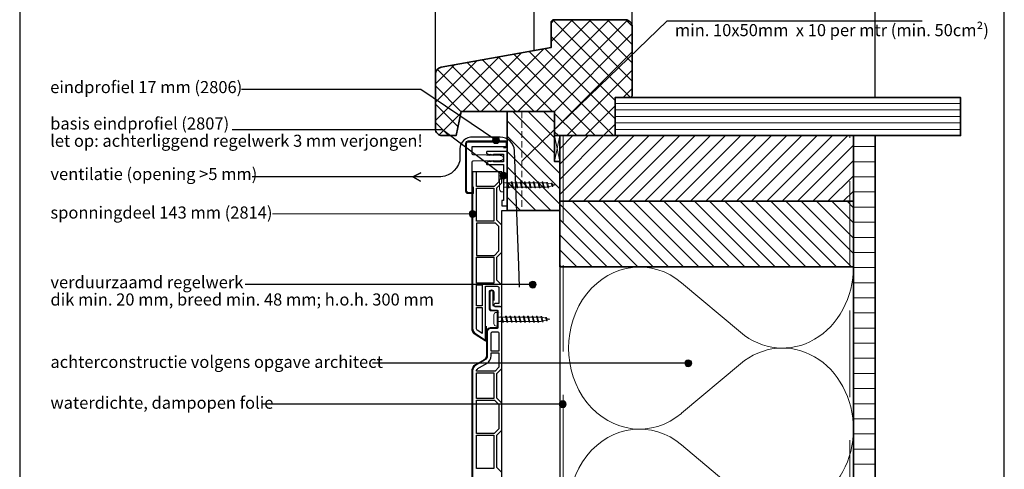
# Model space of a CAD drawing. Units: millimetres. Extents: x 17396 to 18279, y 3874 to 4791.
# Drawn here: x 17531 to 18101, y 4206 to 4466 of the extents above; entities that cross this region are included whole.
import ezdxf

# ---------------------------------------------------------------- set-up
doc = ezdxf.new("R2010")
doc.units = ezdxf.units.MM
doc.header["$LTSCALE"] = 5
doc.header["$MEASUREMENT"] = 0
doc.linetypes.add('AI-Linetype-1', pattern=[1.143001, 0.762, -0.381])
doc.linetypes.add('DASHED', pattern=[0.75, 0.5, -0.25])
for name, color, linetype, lineweight in [('Aanzichtlijnen', 7, 'Continuous', 25), ('Arcering overigen', 8, 'Continuous', 0), ('Attributes', 7, 'Continuous', 25), ('Doorsnede aluminium', 7, 'Continuous', 25), ('Doorsnede hout etc.', 7, 'Continuous', 35), ('Doorsnede kunststof', 7, 'Continuous', 25), ('Doorsnede Renolit', 7, 'Continuous', 5), ('Hulplijnen', 7, 'Continuous', 5), ('Tekst', 7, 'Continuous', 25)]:
    doc.layers.add(name, color=color, linetype=linetype, lineweight=lineweight)
doc.layers.add('Laag 1', color=7, linetype='Continuous')
doc.styles.add('Standaard', font='arial.ttf')

# ---------------------------------------------------------------- blocks, each defined once
blk = doc.blocks.new('Kader Keralit Portrait')
blk.add_lwpolyline([(0, 277), (0, 0), (190, 0), (190, 277)], close=True)
at = {"layer": 'Tekst', "style": 'Standaard'}
for tag, p in [('BETREFT1', (25.32, 17.37)), ('BETREFT2', (25.32, 11.21))]:
    blk.add_attdef(tag, p, '', height=3.68, dxfattribs=at)
blk = doc.blocks.new('2801')
at = {"layer": 'Hulplijnen', "linetype": 'Continuous'}
for p, q in [((0, 1.31), (1.93, 1.31)), ((1.82, 1.75), (2.67, -1.75)), ((1.82, 1.75), (2.32, 1.75)), ((2.32, 1.75), (3.17, -1.75)), ((2.43, 1.31), (4.49, 1.31)), ((4.38, 1.75), (5.23, -1.75)), ((4.38, 1.75), (4.88, 1.75)), ((4.88, 1.75), (5.73, -1.75)), ((4.99, 1.31), (7.05, 1.31)), ((6.94, 1.75), (7.79, -1.75)), ((6.94, 1.75), (7.44, 1.75)), ((7.44, 1.75), (8.29, -1.75)), ((7.55, 1.31), (9.61, 1.31)), ((9.5, 1.75), (10.35, -1.75)), ((9.5, 1.75), (10, 1.75)), ((10, 1.75), (10.85, -1.75)), ((10.11, 1.31), (12.17, 1.31)), ((12.06, 1.75), (12.91, -1.75)), ((12.06, 1.75), (12.56, 1.75)), ((12.56, 1.75), (13.41, -1.75)), ((12.67, 1.31), (14.73, 1.31)), ((14.62, 1.75), (15.47, -1.75)), ((14.62, 1.75), (15.12, 1.75)), ((15.12, 1.75), (15.97, -1.75)), ((15.23, 1.31), (17.29, 1.31)), ((17.18, 1.75), (18.03, -1.75)), ((17.18, 1.75), (17.68, 1.75)), ((17.68, 1.75), (18.53, -1.75)), ((17.79, 1.31), (19.85, 1.31)), ((19.74, 1.75), (20.59, -1.75)), ((19.74, 1.75), (20.24, 1.75)), ((20.24, 1.75), (21.09, -1.75)), ((20.35, 1.31), (22.41, 1.31)), ((22.3, 1.75), (23.15, -1.75)), ((22.3, 1.75), (22.8, 1.75)), ((22.8, 1.75), (23.65, -1.75)), ((22.91, 1.31), (24.77, 1.31)), ((24.98, 1.25), (24.77, 1.31)), ((24.92, 1.51), (25.66, -1.57)), ((24.92, 1.51), (25.42, 1.51)), ((25.42, 1.51), (26.16, -1.57)), ((27.7, 0.57), (25.51, 1.12)), ((27.61, 0.96), (28.06, -0.88)), ((27.61, 0.96), (28.11, 0.96)), ((28.11, 0.96), (28.56, -0.88)), ((30, 0), (28.24, 0.44)), ((30, 0), (28.44, -0.39)), ((0, -1.31), (2.56, -1.31)), ((2.67, -1.75), (3.17, -1.75)), ((3.06, -1.31), (5.12, -1.31)), ((5.23, -1.75), (5.73, -1.75)), ((5.62, -1.31), (7.68, -1.31)), ((7.79, -1.75), (8.29, -1.75)), ((8.18, -1.31), (10.24, -1.31)), ((10.35, -1.75), (10.85, -1.75)), ((10.74, -1.31), (12.8, -1.31)), ((12.91, -1.75), (13.41, -1.75)), ((13.3, -1.31), (15.36, -1.31)), ((15.47, -1.75), (15.97, -1.75)), ((15.86, -1.31), (17.92, -1.31)), ((18.03, -1.75), (18.53, -1.75)), ((18.42, -1.31), (20.48, -1.31)), ((20.59, -1.75), (21.09, -1.75)), ((20.98, -1.31), (23.04, -1.31)), ((23.15, -1.75), (23.65, -1.75)), ((23.54, -1.31), (24.77, -1.31)), ((25.55, -1.11), (24.77, -1.31)), ((25.66, -1.57), (26.16, -1.57)), ((27.97, -0.51), (26.02, -0.99)), ((28.06, -0.88), (28.56, -0.88))]:
    blk.add_line(p, q, dxfattribs=at)
at = {"layer": 'Hulplijnen'}
blk.add_lwpolyline([(-0.83, -4), (0, -4), (0, 4), (-0.83, 4, 0.414214), (-2.33, 2.5), (-2.33, -2.5, 0.414214)], format="xyb", close=True, dxfattribs=at)
at = {"layer": 'Attributes', "style": 'Standaard', "flags": 1}
for tag, p in [('BESTELNUMMER', (0.21, 0.34)), ('OMSCHRIJVING', (0.21, -0.66))]:
    blk.add_attdef(tag, p, '', height=0.16, dxfattribs=at)
blk = doc.blocks.new('A$C0F354E6E')
at = {"color": 252}
for p, q in [((13.69, 27.07), (3.31, 41.2)), ((20.31, 27.07), (30.69, 41.2))]:
    blk.add_line(p, q, dxfattribs=at)
for centre, start, end in [((17, 51.27), 323.6626, 216.3374), ((0, 17), 270, 36.3374), ((34, 17), 143.6626, 270)]:
    blk.add_arc(centre, 17, start, end, dxfattribs=at)
blk = doc.blocks.new('TRG-ISO')
at = {"yscale": 0.96618357487921}
blk.add_blockref('A$C0F354E6E', (0, 0), dxfattribs=at)

msp = doc.modelspace()

# ---------------------------------------------------------------- hatches: boundary and pattern name
at = {"layer": 'Arcering overigen'}
h = msp.add_hatch(dxfattribs=at)
h.set_pattern_fill('ANSI37', color=256, scale=60, angle=90, style=0)
edge = h.paths.add_edge_path()
edge.add_line((17775.94, 4398.86), (17783.94, 4398.86))
edge.add_line((17783.94, 4398.86), (17786.94, 4412.86))
edge.add_line((17786.94, 4412.86), (17840.94, 4412.86))
edge.add_line((17840.94, 4412.86), (17840.94, 4398.86))
edge.add_line((17840.94, 4398.86), (17875.94, 4398.86))
edge.add_line((17875.94, 4398.86), (17875.94, 4420.86))
edge.add_line((17875.94, 4420.86), (17884.94, 4420.86))
edge.add_line((17884.94, 4420.86), (17885.94, 4421.86))
edge.add_line((17885.94, 4421.86), (17885.94, 4461.86))
edge.add_arc((17881.94, 4461.86), 4, 0, 90)
edge.add_line((17881.94, 4465.86), (17839.94, 4465.86))
edge.add_line((17839.94, 4465.86), (17838.94, 4464.86))
edge.add_line((17838.94, 4464.86), (17838.94, 4449.86))
edge.add_line((17838.94, 4449.86), (17775.23, 4438.45))
edge.add_arc((17775.94, 4434.51), 4, 100.1543, 180)
edge.add_line((17771.94, 4434.51), (17771.94, 4402.86))
edge.add_arc((17775.94, 4402.86), 4, 180, 270)
h = msp.add_hatch(dxfattribs=at)
h.set_pattern_fill('ANSI31', color=256, scale=30, angle=315, style=0)
h.paths.add_polyline_path([(17875.94, 4398.86), (18075.94, 4398.86), (18075.94, 4420.86), (17875.94, 4420.86)])
h = msp.add_hatch(dxfattribs=at)
h.set_pattern_fill('ANSI31', color=256, scale=50, angle=90, style=0)
h.paths.add_polyline_path([(17840.94, 4412.86), (17813.43, 4412.86), (17813.43, 4355.49), (17843.94, 4355.49), (17843.94, 4383.86), (17840.94, 4383.86)])
h = msp.add_hatch(dxfattribs=at)
h.set_pattern_fill('ANSI31', color=256, scale=50, style=0)
h.paths.add_polyline_path([(17843.94, 4360.86), (18013.94, 4360.86), (18013.94, 4398.86), (17843.94, 4398.86)])
h = msp.add_hatch(dxfattribs=at)
h.set_pattern_fill('ANSI31', color=256, scale=70, angle=315, style=0)
edge = h.paths.add_edge_path()
edge.add_line((18013.94, 3947.58), (18013.94, 4398.86))
edge.add_line((18013.94, 4398.86), (18026.44, 4398.86))
edge.add_line((18026.44, 4398.86), (18026.44, 3947.58))
h = msp.add_hatch(dxfattribs=at)
h.set_pattern_fill('ANSI31', color=256, scale=50, angle=90, style=0)
h.paths.add_polyline_path([(17843.94, 4322.86), (18013.94, 4322.86), (18013.94, 4360.86), (17843.94, 4360.86)])
at = {"layer": 'Hulplijnen'}
h = msp.add_hatch(color=256, dxfattribs=at)
edge = h.paths.add_edge_path()
edge.add_arc((17807.01, 4396.24), 2, 0, 360)
h = msp.add_hatch(color=256, dxfattribs=at)
edge = h.paths.add_edge_path()
edge.add_arc((17811.42, 4375.63), 2, 0, 360)
h = msp.add_hatch(color=256, dxfattribs=at)
edge = h.paths.add_edge_path()
edge.add_arc((17793.43, 4353.55), 2, 0, 360)
h = msp.add_hatch(color=256, dxfattribs=at)
edge = h.paths.add_edge_path()
edge.add_arc((17828.28, 4312.66), 2, 0, 360)
h = msp.add_hatch(color=256, dxfattribs=at)
edge = h.paths.add_edge_path()
edge.add_arc((17918.35, 4267.11), 2, 0, 360)
h = msp.add_hatch(color=256, dxfattribs=at)
edge = h.paths.add_edge_path()
edge.add_arc((17845.63, 4243.48), 2, 0, 360)

# ---------------------------------------------------------------- linework, layer by layer
at = {"layer": 'Aanzichtlijnen'}
for p, q in [((17771.94, 4418.69), (17771.94, 4704.93)), ((17828.94, 4704.93), (17828.94, 4448.07)), ((17885.94, 4461.86), (17885.94, 4704.93)), ((18026.44, 4420.86), (18026.44, 4704.93))]:
    msp.add_line(p, q, dxfattribs=at)
for points in [[(17843.94, 4398.86), (17843.94, 3947.58)], [(17843.94, 4398.86), (17843.94, 3947.58)], [(18013.94, 3947.58), (18013.94, 4398.86)], [(17810.43, 3947.58), (17810.43, 4355.49), (17843.94, 4355.49), (17843.94, 3947.58)]]:
    msp.add_lwpolyline(points, dxfattribs=at)
at = {"layer": 'Arcering overigen', "linetype": 'DASHED', "ltscale": 20}
msp.add_line((18011.94, 3947.58), (18011.94, 4398.86), dxfattribs=at)
at = {"layer": 'Arcering overigen', "linetype": 'ByBlock'}
msp.add_lwpolyline([(17843.94, 4383.86), (17843.94, 4398.86), (17840.94, 4398.86), (17840.94, 4383.86)], close=True, dxfattribs=at)
msp.add_lwpolyline([(17843.94, 4383.86), (17840.94, 4398.86), (17843.94, 4398.86), (17840.94, 4383.86), (17843.94, 4383.86)], dxfattribs=at)
at = {"layer": 'Arcering overigen', "linetype": 'DASHED', "ltscale": 20}
msp.add_lwpolyline([(17845.94, 4398.86), (17845.94, 3947.58)], dxfattribs=at)
at = {"layer": 'Doorsnede aluminium'}
msp.add_lwpolyline([(17813.43, 4389.73), (17802.08, 4389.73, 0.331221), (17801.47, 4389.26, 0.174906), (17801.51, 4388.8, 0.123812), (17801.75, 4388.5, 0.050061), (17802.03, 4388.33), (17803.44, 4387.65), (17803.44, 4388.22), (17805.49, 4387.65), (17805.49, 4388.22), (17811.42, 4388.22), (17811.42, 4383.64), (17805.49, 4383.64), (17805.49, 4384.22), (17803.44, 4383.64), (17803.44, 4384.22), (17802.03, 4383.54, 0.173081), (17801.51, 4383, 0.137144), (17801.45, 4382.65, 0.136544), (17801.58, 4382.34, 0.136801), (17801.79, 4382.19, 0.086569), (17802.08, 4382.13), (17811.42, 4382.13), (17811.42, 4370.65), (17811.68, 4370.31), (17811.42, 4369.97), (17811.42, 4361.28), (17810.46, 4361.28), (17810.46, 4358.23), (17813.43, 4358.23)], format="xyb", close=True, dxfattribs=at)
at = {"layer": 'Doorsnede hout etc.'}
msp.add_lwpolyline([(17775.94, 4398.86), (17783.94, 4398.86), (17786.94, 4412.86), (17840.94, 4412.86), (17840.94, 4398.86), (17875.94, 4398.86), (17875.94, 4420.86), (17884.94, 4420.86), (17885.94, 4421.86), (17885.94, 4461.86, 0.414214), (17881.94, 4465.86), (17839.94, 4465.86), (17838.94, 4464.86), (17838.94, 4449.86), (17775.23, 4438.45, 0.363208), (17771.94, 4434.51), (17771.94, 4402.86, 0.414214)], format="xyb", close=True, dxfattribs=at)
for points in [[(17875.94, 4398.86), (18075.94, 4398.86), (18075.94, 4420.86), (17875.94, 4420.86)], [(17840.94, 4412.86), (17813.43, 4412.86), (17813.43, 4355.49), (17843.94, 4355.49), (17843.94, 4383.86), (17840.94, 4383.86)], [(17843.94, 4360.86), (18013.94, 4360.86), (18013.94, 4398.86), (17843.94, 4398.86)], [(17843.94, 4322.86), (18013.94, 4322.86), (18013.94, 4360.86), (17843.94, 4360.86)]]:
    msp.add_lwpolyline(points, close=True, dxfattribs=at)
msp.add_lwpolyline([(18013.94, 3947.58), (18013.94, 4398.86), (18026.44, 4398.86), (18026.44, 3947.58)], dxfattribs=at)
at = {"layer": 'Doorsnede kunststof'}
msp.add_line((17792.93, 4378.13), (17810.43, 4378.13), dxfattribs=at)
for points in [[(17809.36, 4387.55, -0.199968), (17810.9, 4386.98, -0.19394), (17811.3, 4386.1, -0.115554), (17811.15, 4385.27, -0.161967), (17810.59, 4384.64, -0.068254), (17809.88, 4384.36, -0.072057), (17809.36, 4384.3), (17793.56, 4384, 0.300303), (17792.94, 4383.49), (17792.94, 4369.09), (17793.43, 4368.79), (17793.43, 4365.84), (17790.86, 4365.84, -0.352026), (17789.94, 4366.68), (17789.94, 4394.45, -0.342601), (17790.83, 4395.34), (17812.48, 4395.34, -0.312387), (17812.94, 4394.88), (17812.94, 4392.81, -0.280903), (17812.52, 4392.33), (17792.94, 4392.35), (17792.94, 4388.47, 0.319737), (17793.6, 4387.89)], [(17799.1, 4284.43), (17796.52, 4286.07, -0.256291), (17795.73, 4287.51), (17795.73, 4299.46), (17799.1, 4299.46)], [(17808.73, 4274.14), (17804.23, 4274.14), (17804.23, 4284.34, -0.414214), (17805.23, 4285.34), (17807.73, 4285.34, -0.414214), (17808.73, 4284.34)], [(17804.23, 4273.14), (17808.73, 4273.14), (17808.73, 4264.82), (17806.55, 4262.63), (17795.73, 4262.63, -0.262144), (17796.58, 4264.07), (17801.58, 4266.95, 0.267949), (17804.23, 4271.54)]]:
    msp.add_lwpolyline(points, format="xyb", close=True, dxfattribs=at)
for points in [[(17793.43, 4378.13), (17793.43, 4287.51, 0.256291), (17795.28, 4284.13), (17800.95, 4280.52), (17800.95, 4311.73), (17807.73, 4311.73, -0.414214), (17808.73, 4310.73), (17808.73, 4301.73), (17806.7, 4301.73, 0.414214), (17805.85, 4300.88), (17805.85, 4300.81, 0.414214), (17806.7, 4299.96), (17809.58, 4299.96, 0.414214), (17810.43, 4300.81), (17810.43, 4312.26), (17807.53, 4315.16), (17807.53, 4328.56), (17810.43, 4331.46), (17810.43, 4347.01), (17807.53, 4349.91), (17807.53, 4368.56), (17810.43, 4371.46), (17810.43, 4378.13)], [(17810.43, 4204.01), (17807.53, 4206.91), (17807.53, 4225.56), (17810.43, 4228.46), (17810.43, 4244.01), (17807.53, 4246.91), (17807.53, 4261.21), (17810.43, 4264.11), (17810.43, 4299.01, 0.407803), (17809.46, 4300.01), (17805.92, 4300.1, -0.407803), (17805.43, 4300.6), (17805.43, 4308.26, 0.414214), (17804.58, 4309.11), (17804.38, 4309.11, 0.414214), (17803.53, 4308.26), (17803.53, 4298.93, 0.407803), (17804.51, 4297.93), (17807.64, 4297.85)], [(17807.64, 4297.85, -0.407803), (17808.13, 4297.35), (17808.13, 4287.84, -0.414214), (17807.63, 4287.34), (17804.23, 4287.34, 0.414214), (17801.93, 4285.04), (17801.93, 4271.54, -0.267949), (17800.43, 4268.95), (17795.43, 4266.06, 0.267949), (17793.43, 4262.6), (17793.43, 4144.51, 0.256291)]]:
    msp.add_lwpolyline(points, format="xyb", dxfattribs=at)
for points in [[(17808.73, 4378.13), (17808.73, 4372.17), (17806.05, 4369.48), (17795.73, 4369.48), (17795.73, 4378.13)], [(17805.83, 4328.58), (17805.83, 4313.48), (17805.83, 4313.48)], [(17808.73, 4273.14), (17808.73, 4264.82), (17806.55, 4262.63), (17806.55, 4262.63)]]:
    msp.add_lwpolyline(points, dxfattribs=at)
for points in [[(17805.83, 4349.28), (17795.73, 4349.28), (17795.73, 4368.48), (17805.83, 4368.48)], [(17808.73, 4346.31), (17806.76, 4348.28), (17795.73, 4348.28), (17795.73, 4329.58), (17806.15, 4329.58), (17808.73, 4332.17)], [(17805.83, 4313.48), (17795.73, 4313.48), (17795.73, 4328.58), (17805.83, 4328.58)], [(17799.1, 4300.46), (17795.73, 4300.46), (17795.73, 4312.48), (17799.1, 4312.48)], [(17805.83, 4246.83), (17795.73, 4246.83), (17795.73, 4261.63), (17805.83, 4261.63)], [(17806.21, 4245.83), (17808.73, 4243.31), (17808.73, 4229.17), (17806.05, 4226.48), (17795.73, 4226.48), (17795.73, 4245.83)], [(17805.83, 4206.28), (17795.73, 4206.28), (17795.73, 4225.48), (17805.83, 4225.48)]]:
    msp.add_lwpolyline(points, close=True, dxfattribs=at)
at = {"layer": 'Doorsnede Renolit'}
for points in [[(17793.44, 4369.37), (17793.93, 4369.06), (17793.93, 4365.34), (17790.84, 4365.34, -0.36332), (17789.44, 4366.65), (17789.44, 4394.48, -0.355252), (17790.8, 4395.84), (17812.52, 4395.84, -0.339355), (17813.44, 4394.92), (17813.44, 4392.77, -0.314435), (17812.58, 4391.83), (17811.27, 4391.83)], [(17792.93, 4378.13), (17792.93, 4287.51, 0.256291), (17795.02, 4283.71), (17800.69, 4280.1, 0.591987), (17801.45, 4280.52), (17801.45, 4288.6)], [(17805.93, 4303.4), (17805.93, 4308.26, 0.414214), (17804.58, 4309.61), (17804.38, 4309.61, 0.414214), (17803.03, 4308.26), (17803.03, 4298.93, 0.407803), (17804.5, 4297.43), (17807.63, 4297.35), (17807.63, 4287.84), (17804.23, 4287.84, 0.414214), (17801.43, 4285.04), (17801.43, 4271.54, -0.267949), (17800.18, 4269.38), (17795.18, 4266.49, 0.267949), (17792.93, 4262.6), (17792.93, 4144.51, 0.256291), (17795.02, 4140.71), (17800.69, 4137.1, 0.591987), (17801.45, 4137.52), (17801.45, 4145.6)]]:
    msp.add_lwpolyline(points, format="xyb", dxfattribs=at)
at = {"layer": 'Hulplijnen', "linetype": 'AI-Linetype-1'}
msp.add_line((17821.94, 4412.86), (17821.94, 4355.49), dxfattribs=at)
at = {"layer": 'Hulplijnen'}
msp.add_line((17793.43, 4353.55), (17677.63, 4353.55), dxfattribs=at)
for centre in [(17807.01, 4396.24), (17811.42, 4375.63), (17793.43, 4353.55), (17828.28, 4312.66), (17918.35, 4267.11), (17845.63, 4243.48)]:
    msp.add_circle(centre, 2, dxfattribs=at)
at = {"layer": 'Laag 1', "lineweight": 9}
msp.add_open_spline([(17789.94, 4394.45), (17789.94, 4394.45), (17789.94, 4366.6), (17789.94, 4366.6)], degree=3, dxfattribs=at)
at = {"layer": 'Tekst'}
for p, q in [((17828.28, 4312.66), (17661.79, 4312.66)), ((17918.35, 4267.11), (17735.53, 4267.11)), ((17845.63, 4243.48), (17672.09, 4243.48))]:
    msp.add_line(p, q, dxfattribs=at)
for points in [[(17821.94, 4384.18), (17906.06, 4465.37), (18053.71, 4465.37)], [(17807.01, 4396.24), (17763.51, 4425.62), (17659.73, 4425.62)], [(17811.42, 4375.63), (17776, 4402.21), (17654.19, 4402.21)]]:
    msp.add_lwpolyline(points, dxfattribs=at)
msp.add_lwpolyline([(17820.63, 4311.23), (17820.24, 4323.65), (17817.81, 4390.08, 0.408588), (17809.38, 4397.94), (17793.6, 4397.94, 0.433078), (17786.06, 4391.13), (17786.02, 4384.33, -0.367422), (17772.92, 4374.94), (17758.84, 4374.94), (17763.49, 4377.36), (17758.84, 4374.94), (17763.33, 4372.57), (17758.84, 4374.94), (17665.95, 4374.94)], format="xyb", dxfattribs=at)

# ---------------------------------------------------------------- block references
at = {"xscale": 3, "yscale": 3, "zscale": 3}
msp.add_blockref('Kader Keralit Portrait', (17531.28, 3873.93), dxfattribs=at)
for p in [(17811.42, 4370.31), (17808.13, 4292.6)]:
    msp.add_blockref('2801', p)
at = {"layer": 'Arcering overigen', "xscale": 2.759383515428406, "yscale": 2.5, "zscale": 2.759383515428406, "rotation": 90.00002874008477}
for p in [(18013.94, 4229.04), (18013.94, 4135.22)]:
    msp.add_blockref('TRG-ISO', p, dxfattribs=at)

# ---------------------------------------------------------------- texts
at = {"layer": 'Attributes', "style": 'Standaard', "text_generation_flag": 2, "flags": 1}
for tag, p, s in [('BESTELNUMMER', (17810.14, 4296.66), '2814'), ('OMSCHRIJVING', (17810.14, 4295.66), 'Gevelpaneel'), ('BEVESTIGING', (17810.14, 4292.66), '30 mm RVS Keralitschroeven (Torx T20), h.o.h. 300 mm'), ('MATERIAAL', (17810.14, 4294.66), 'Gerecycled kunststof met Renolit toplaag'), ('KLEUR', (17810.14, 4293.66), 'Pure kleuren, Classic kleuren'), ('OPMERKING', (17810.14, 4291.66), 'Klik op het profiel met "Ctrl" ingedrukt om kleuren te bekijken')]:
    msp.add_attdef(tag, p, s, height=0.16, dxfattribs=at)
at = {"layer": 'Tekst', "style": 'Standaard'}
for s, p in [('min. 10x50mm  x 10 per mtr (min. 50cm²)', (17910.57, 4456.42)), ('eindprofiel 17 mm (2806)', (17548.94, 4423.45)), ('basis eindprofiel (2807)', (17548.94, 4402.4)), ('let op: achterliggend regelwerk 3 mm verjongen!', (17548.94, 4392.4)), ('ventilatie (opening >5 mm)', (17549.08, 4373.17)), ('sponningdeel 143 mm (2814)', (17549.08, 4350.87)), ('verduurzaamd regelwerk', (17549.08, 4310.55)), ('dik min. 20 mm, breed min. 48 mm; h.o.h. 300 mm', (17549.08, 4300.55)), ('achterconstructie volgens opgave architect', (17549.08, 4264.44)), ('waterdichte, dampopen folie', (17549.08, 4240.81))]:
    msp.add_text(s, height=7, dxfattribs=at).set_placement(p)

doc.saveas('drawing.dxf')
